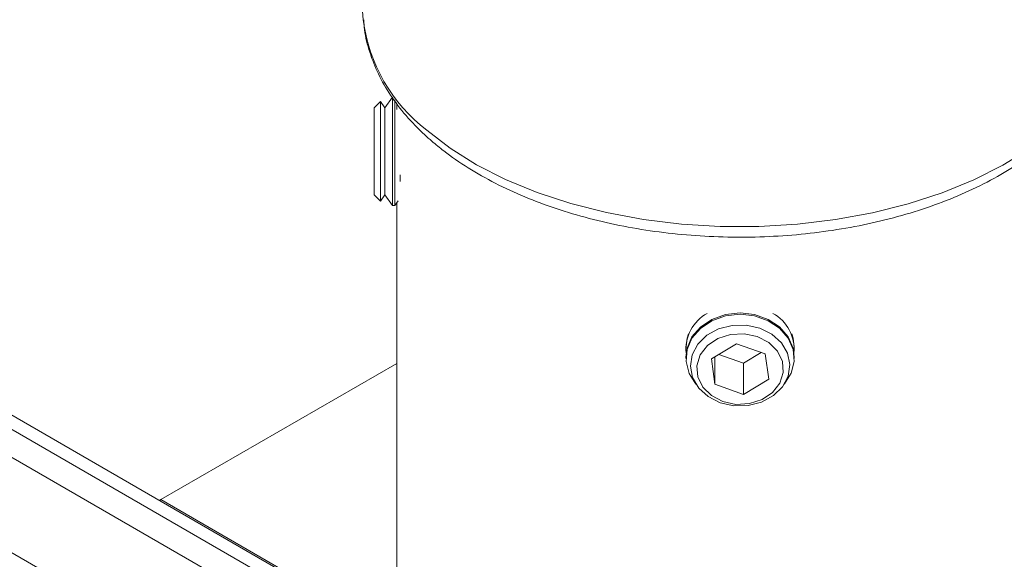
# Model space of a CAD drawing. Units: millimetres. Extents: x 5 to 292, y 5 to 205.
# Drawn here: x 250 to 252, y 149 to 150 of the extents above; entities that cross this region are included whole.
import ezdxf

# ---------------------------------------------------------------- set-up
doc = ezdxf.new("R2010")
doc.units = ezdxf.units.MM

msp = doc.modelspace()

# ---------------------------------------------------------------- linework, layer by layer
at = {"color": 7, "linetype": 'Continuous', "lineweight": 18}
for p, q in [((254.35046, 146.45963), (245.95746, 151.3048)), ((254.35046, 146.38965), (245.89685, 151.26981)), ((254.35046, 146.49563), (246.24432, 151.17521)), ((250.81734, 150.59997), (250.86721, 150.01016)), ((250.94056, 149.8153), (250.92163, 149.78827)), ((250.94056, 149.54316), (250.94056, 149.8153)), ((250.9105, 149.80416), (250.8946, 149.78827)), ((250.8946, 149.57019), (250.8946, 149.78827)), ((250.92163, 149.78827), (250.9105, 149.80416)), ((250.9105, 149.80416), (250.9105, 149.55429)), ((250.92163, 149.57019), (250.92163, 149.78827)), ((250.94643, 149.54316), (250.94643, 149.80879)), ((250.95174, 149.79943), (250.95174, 149.78414)), ((250.8946, 149.57019), (250.9105, 149.55429)), ((250.9105, 149.55429), (250.92163, 149.57019)), ((250.92163, 149.57019), (250.94056, 149.54316)), ((250.94056, 149.54316), (250.94643, 149.54316)), ((250.94643, 149.54316), (250.95473, 149.55501)), ((250.95174, 149.55074), (250.95174, 148.61765)), ((251.80453, 149.19597), (251.74144, 149.15774)), ((251.87662, 149.17048), (251.80453, 149.19597)), ((251.67746, 149.18741), (251.67746, 149.18402)), ((251.82253, 149.14728), (251.76043, 149.16925)), ((251.82253, 149.14728), (251.86663, 149.17401)), ((251.87662, 149.17048), (251.88562, 149.10675)), ((251.9496, 149.18402), (251.9496, 149.18741)), ((250.95174, 149.14643), (250.35891, 148.80419)), ((251.67746, 149.16217), (251.67746, 149.15878)), ((251.75044, 149.09402), (251.74144, 149.15774)), ((251.75044, 149.1632), (251.75044, 149.09402)), ((251.82253, 149.14728), (251.82253, 149.06852)), ((251.9496, 149.15878), (251.9496, 149.16217)), ((251.82253, 149.06852), (251.88562, 149.10675)), ((251.82253, 149.06852), (251.75044, 149.09402)), ((250.35891, 148.80419), (250.35523, 148.80202))]:
    msp.add_line(p, q, dxfattribs=at)
at = {"color": 8, "linetype": 'Continuous', "lineweight": 18}
for p, q in [((254.35046, 146.15052), (245.89685, 151.03068)), ((250.8946, 148.49495), (250.35891, 148.80419))]:
    msp.add_line(p, q, dxfattribs=at)
at = {"color": 8, "linetype": 'Continuous', "lineweight": 18, "flags": 128}
msp.add_lwpolyline([(251.02668, 149.73216), (251.08511, 149.68707), (251.15127, 149.64569), (251.22444, 149.60845), (251.30386, 149.57576), (251.38869, 149.54795), (251.47801, 149.52532), (251.57089, 149.50812), (251.66635, 149.49652), (251.76336, 149.49064), (251.86091, 149.49056), (251.95795, 149.49627), (252.05347, 149.50771), (252.14644, 149.52475), (252.23588, 149.54723), (252.32084, 149.57489), (252.40043, 149.60745), (252.47379, 149.64456), (252.54016, 149.68584)], dxfattribs=at)
at = {"color": 7, "linetype": 'Continuous', "lineweight": 18, "flags": 128}
for points in [[(251.9496, 149.16217), (251.94673, 149.18488), (251.93428, 149.21339), (251.91288, 149.23809), (251.88411, 149.25716), (251.85011, 149.26918), (251.81339, 149.27327), (251.77668, 149.26912), (251.74271, 149.25704), (251.71399, 149.23792), (251.69265, 149.21318), (251.68028, 149.18466), (251.67746, 149.16217)], [(251.92433, 149.09428), (251.92478, 149.0948), (251.94179, 149.12168), (251.94929, 149.15131), (251.94673, 149.1815), (251.93428, 149.21), (251.91288, 149.2347), (251.88411, 149.25377), (251.85011, 149.2658), (251.81339, 149.26989), (251.77668, 149.26574), (251.74271, 149.25365), (251.71399, 149.23453), (251.69265, 149.20979), (251.68028, 149.18127), (251.67779, 149.15108), (251.68536, 149.12146), (251.70244, 149.09461), (251.70273, 149.09428)], [(251.68368, 149.22062), (251.68028, 149.2099), (251.67746, 149.18741)], [(251.76387, 149.04781), (251.73358, 149.06303), (251.70977, 149.08459), (251.69437, 149.11077), (251.68862, 149.13942), (251.69298, 149.16824), (251.70712, 149.19488), (251.72987, 149.2172), (251.7594, 149.23337), (251.79332, 149.2421), (251.82888, 149.24267), (251.86319, 149.23504), (251.89348, 149.21982), (251.91729, 149.19826), (251.93269, 149.17209), (251.93844, 149.14343), (251.93408, 149.11461), (251.91994, 149.08797), (251.89719, 149.06565), (251.86766, 149.04948), (251.83374, 149.04075), (251.79818, 149.04018), (251.76387, 149.04781)], [(251.91359, 149.09686), (251.92208, 149.12384), (251.91995, 149.15164), (251.9074, 149.17754), (251.88567, 149.19901), (251.85687, 149.21395), (251.82383, 149.22088), (251.78978, 149.21914), (251.75806, 149.2089), (251.73176, 149.19115), (251.71347, 149.16763), (251.70498, 149.14065), (251.70711, 149.11285), (251.71966, 149.08695), (251.74139, 149.06548), (251.77019, 149.05055), (251.80323, 149.04361), (251.83728, 149.04535), (251.869, 149.0556), (251.8953, 149.07334), (251.91359, 149.09686)], [(251.9496, 149.18741), (251.94673, 149.21013), (251.94338, 149.22062)]]:
    msp.add_lwpolyline(points, dxfattribs=at)
at = {"color": 7, "linetype": 'Continuous', "lineweight": 18}
msp.add_circle((252.53924, 147.6962), 14.86834, dxfattribs=at)
at = {"color": 8, "linetype": 'Continuous', "lineweight": 18}
msp.add_arc((251.28092, 150.06274), 0.41704, 187.24363, 232.43649, dxfattribs=at)
at = {"color": 7, "linetype": 'Continuous', "lineweight": 18}
for centre, radius, start, end in [((251.78039, 149.18232), 0.10269, 118.82015, 185.15473), ((251.84535, 149.18162), 0.10394, 355.29487, 60.73025)]:
    msp.add_arc(centre, radius, start, end, dxfattribs=at)
for points, knots in [([(250.86838, 150.00945), (250.86884, 150.00122), (250.87034, 149.97393), (250.88238, 149.92822), (250.90395, 149.87312), (250.93459, 149.81979), (250.97356, 149.76858), (251.00996, 149.73074), (251.03335, 149.71016), (251.03926, 149.70495)], [0, 0, 0, 0, 0.0732509, 0.2429251, 0.4135322, 0.5862479, 0.7616599, 0.9397017, 1, 1, 1, 1]), ([(251.03926, 149.70495), (251.04917, 149.69672), (251.07754, 149.67312), (251.12988, 149.63713), (251.19785, 149.59849), (251.27177, 149.56427), (251.35075, 149.53468), (251.43404, 149.50997), (251.52081, 149.4903), (251.61027, 149.47583), (251.70158, 149.46665), (251.79391, 149.46282), (251.88641, 149.46437), (251.97823, 149.47129), (252.06855, 149.48352), (252.15653, 149.50098), (252.24137, 149.52356), (252.3223, 149.55111), (252.39857, 149.58344), (252.46946, 149.62038), (252.53425, 149.66169), (252.59222, 149.70708), (252.64268, 149.75619), (252.68487, 149.80853), (252.7184, 149.86346), (252.74216, 149.92024), (252.75558, 149.96767), (252.75759, 149.99608), (252.75822, 150.00491)], [0, 0, 0, 0, 0.0215259, 0.0616611, 0.1018684, 0.142112, 0.1823206, 0.2224723, 0.2625643, 0.3026041, 0.3426051, 0.3825831, 0.4225552, 0.4625376, 0.5025441, 0.542593, 0.5827024, 0.6228889, 0.6631656, 0.703538, 0.7439964, 0.7844982, 0.824931, 0.8651397, 0.9049275, 0.944114, 0.9826215, 1, 1, 1, 1]), ([(250.95966, 149.60374), (250.95971, 149.60629), (250.95979, 149.6114), (250.95968, 149.61731), (250.95963, 149.62026)], [0, 0, 0, 0, 0.5001691, 1, 1, 1, 1])]:
    msp.add_open_spline(points, degree=3, knots=knots, dxfattribs=at)

doc.saveas('drawing.dxf')
